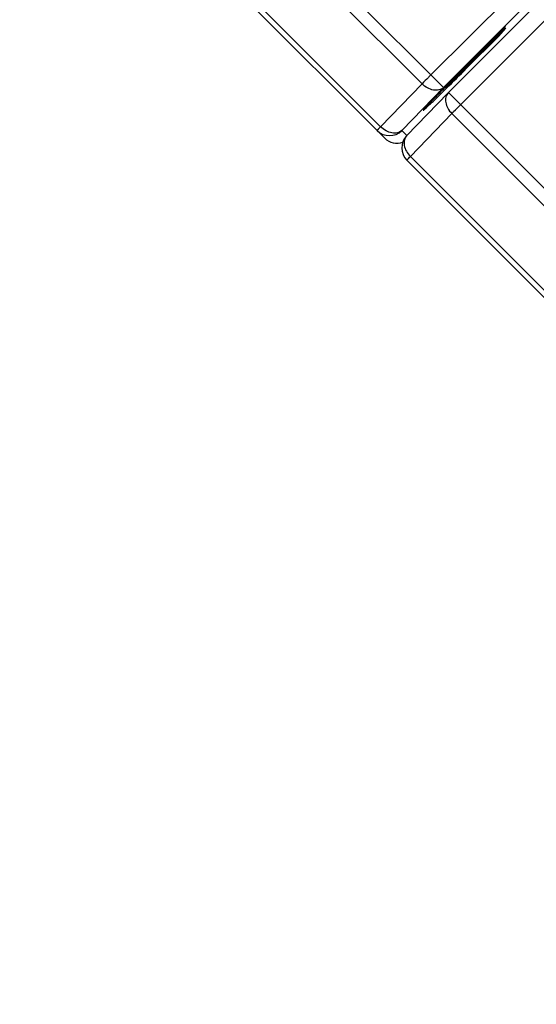
# Model space of a CAD drawing. Units: millimetres. Extents: x 12 to 202, y 7 to 290.
# Drawn here: x 72 to 77, y 106 to 115 of the extents above; entities that cross this region are included whole.
import ezdxf

# ---------------------------------------------------------------- set-up
doc = ezdxf.new("R2010")
doc.units = ezdxf.units.MM
doc.header["$LTSCALE"] = 19.36
doc.layers.get('0').update_dxf_attribs({"linetype": 'CONTINUOUS'})
doc.styles.get("Standard").update_dxf_attribs({"font": 'arial.ttf'})
doc.dimstyles.new('DIMSTYLE_1', dxfattribs={"dimtxt": 2, "dimasz": 2, "dimexe": 1, "dimexo": 1.5, "dimgap": 0.5, "dimtad": 1, "dimlfac": 3, "dimdsep": 46, "dimtxsty": 'STANDARD', "dimblk": '_FILLED', "dimblk1": '_FILLED', "dimblk2": '_FILLED', "dimcen": 0.09, "dimadec": 0, "dimazin": 0, "dimtp": 0.5, "dimtm": 0.5, "dimtfac": 1, "dimtofl": 0, "dimtmove": 0, "dimatfit": 3, "dimldrblk": '_FILLED', "dimfxl": 1, "dimtolj": 1, "dimarcsym": 0})

# ---------------------------------------------------------------- blocks, each defined once
blk = doc.blocks.new('_FILLED')
at = {"color": 0, "linetype": 'BYBLOCK'}
blk.add_solid([(0, 0), (-1, 0.2), (-1, -0.2)], dxfattribs=at)
blk = doc.blocks.new('*D2')
at = {"color": 2, "linetype": 'CONTINUOUS'}
for p, q in [((60.5632, 136.5581), (64.0765, 140.0714)), ((63.3694, 139.3642), (78.8668, 123.8668)), ((94.3642, 108.3694), (78.8668, 123.8668)), ((91.5581, 105.5632), (95.0714, 109.0765))]:
    blk.add_line(p, q, dxfattribs=at)
at = {"color": 2, "linetype": 'CONTINUOUS', "xscale": 2, "yscale": 2, "zscale": 2}
for p, rotation in [((63.3694, 139.3642), 135), ((94.3642, 108.3694), 315)]:
    blk.add_blockref('_FILLED', p, dxfattribs=dict(at, rotation=rotation))
at = {"color": 2, "linetype": 'CONTINUOUS', "insert": (80.6346, 125.6346), "char_height": 2, "width": 14.416357, "attachment_point": 2, "rotation": 315, "line_spacing_factor": 0.9}
blk.add_mtext('131.5{\\Ftxt.shx;\\W1.000000;\\H2.000000; }[5.2]', dxfattribs=at)

msp = doc.modelspace()

# ---------------------------------------------------------------- linework, layer by layer
at = {"color": 7, "linetype": 'CONTINUOUS'}
for p, q in [((80.0478, 118.8615), (76.1385, 114.9522)), ((80.1677, 118.7416), (76.2584, 114.8323)), ((76.306, 114.7847), (80.2153, 118.694)), ((76.4218, 114.6689), (80.3311, 118.5782)), ((72.8412, 118.2495), (76.2584, 114.8323)), ((72.8743, 118.0498), (76.0558, 114.8683)), ((75.6604, 114.4589), (72.4789, 117.6404)), ((72.4459, 117.6044), (75.6997, 114.3506)), ((76.8516, 115.4132), (76.4721, 115.0337)), ((76.8557, 115.3979), (76.4824, 115.0245)), ((76.7798, 115.3355), (76.8516, 115.4132)), ((76.7839, 115.3202), (76.8557, 115.3979)), ((76.4757, 115.0314), (76.7798, 115.3355)), ((76.4799, 115.0161), (76.7839, 115.3202)), ((76.7798, 115.3355), (76.7768, 115.3384)), ((76.7839, 115.3202), (76.781, 115.3231)), ((76.6545, 115.206), (76.2797, 114.8312)), ((76.2823, 114.8286), (76.6571, 115.2034)), ((76.6571, 115.2034), (76.6545, 115.206)), ((76.4757, 115.0314), (76.4728, 115.0344)), ((76.4799, 115.0161), (76.4769, 115.0191)), ((76.0558, 114.8683), (75.6604, 114.4589)), ((76.2584, 114.8323), (75.863, 114.4229)), ((76.2778, 114.838), (76.2752, 114.8354)), ((76.2823, 114.8286), (76.2753, 114.8356)), ((75.9086, 114.3732), (76.304, 114.7826)), ((76.304, 114.7826), (76.306, 114.7847)), ((76.306, 114.7847), (79.7232, 111.3675)), ((75.9437, 114.1755), (76.3391, 114.5849)), ((76.3391, 114.5849), (79.5206, 111.4034)), ((75.863, 114.4229), (75.9107, 114.3753)), ((75.9107, 114.1396), (79.1645, 110.8857)), ((79.1252, 110.994), (75.9437, 114.1755))]:
    msp.add_line(p, q, dxfattribs=at)
for centre, radius, start, end in [((104.7695, 86.7311), 40.0222, 134.99465, 135.38949), ((51.9752, 139.5024), 34.6419, 314.57002, 315.02147), ((75.7452, 114.5407), 0.1667, 225.00469, 315.00465), ((75.8175, 114.4684), 0.1666, 225.00303, 289.3615), ((76.0285, 114.2574), 0.1667, 135.98839, 225.00006)]:
    msp.add_arc(centre, radius, start, end, dxfattribs=at)
for points, knots in [([(76.4757, 115.0314), (76.4371, 114.9928), (76.3714, 114.9264), (76.3062, 114.8595), (76.2797, 114.8312)], [0, 0, 0, 0, 0.584793, 1, 1, 1, 1]), ([(76.4824, 115.0245), (76.4431, 114.9851), (76.3875, 114.9299), (76.3206, 114.8648), (76.2934, 114.8387), (76.2823, 114.8286)], [0, 0, 0, 0, 0.596205, 0.839068, 1, 1, 1, 1]), ([(76.1385, 114.9522), (76.1308, 114.9445), (76.1031, 114.9167), (76.0755, 114.8887), (76.0558, 114.8683)], [0, 0, 0, 0, 0.275809, 1, 1, 1, 1]), ([(76.2584, 114.8323), (76.2471, 114.8214), (76.2157, 114.8053), (76.1608, 114.8061), (76.1046, 114.8275), (76.071, 114.853), (76.0558, 114.8683)], [0, 0, 0, 0, 0.209322, 0.445254, 0.712923, 1, 1, 1, 1]), ([(76.2752, 114.8354), (76.2597, 114.8197), (76.23, 114.7894), (76.1877, 114.7461), (76.1503, 114.7075), (76.1227, 114.6787), (76.1041, 114.659), (76.0931, 114.6472), (76.0842, 114.6375), (76.0775, 114.6299), (76.0727, 114.6243), (76.0693, 114.62), (76.0679, 114.6177), (76.0668, 114.616), (76.0671, 114.6157)], [0, 0, 0, 0, 0.21847, 0.420024, 0.599706, 0.751218, 0.81438, 0.868063, 0.911463, 0.944484, 0.968537, 0.985232, 0.995781, 1, 1, 1, 1]), ([(76.0671, 114.6157), (76.0674, 114.6154), (76.0692, 114.6167), (76.0717, 114.6183), (76.0767, 114.6225), (76.0832, 114.6282), (76.0918, 114.6361), (76.1023, 114.6457), (76.1145, 114.6572), (76.1342, 114.6758), (76.1623, 114.7028), (76.1998, 114.7391), (76.2417, 114.7801), (76.271, 114.8088), (76.2862, 114.8238)], [0, 0, 0, 0, 0.004171, 0.015749, 0.035787, 0.065043, 0.103551, 0.150859, 0.206501, 0.270013, 0.418765, 0.593045, 0.788315, 1, 1, 1, 1]), ([(76.304, 114.7826), (76.2933, 114.7715), (76.2775, 114.741), (76.2781, 114.6874), (76.2991, 114.6326), (76.3242, 114.5998), (76.3391, 114.5849)], [0, 0, 0, 0, 0.209929, 0.444951, 0.711878, 1, 1, 1, 1]), ([(76.3391, 114.5849), (76.3449, 114.591), (76.3723, 114.6191), (76.4, 114.647), (76.4218, 114.6689)], [0, 0, 0, 0, 0.214274, 1, 1, 1, 1]), ([(75.6604, 114.4589), (75.6556, 114.4539), (75.6489, 114.4469), (75.6406, 114.4381), (75.6358, 114.433), (75.6323, 114.429), (75.6293, 114.4259), (75.6283, 114.4242), (75.6272, 114.4231), (75.6274, 114.4229)], [0, 0, 0, 0, 0.423707, 0.595906, 0.738977, 0.851745, 0.933145, 0.982545, 1, 1, 1, 1]), ([(75.863, 114.4229), (75.8518, 114.412), (75.8204, 114.3959), (75.7655, 114.3967), (75.7092, 114.4181), (75.6756, 114.4437), (75.6604, 114.4589)], [0, 0, 0, 0, 0.209322, 0.445254, 0.712923, 1, 1, 1, 1]), ([(75.9086, 114.3732), (75.898, 114.3621), (75.8821, 114.3316), (75.8828, 114.2781), (75.9038, 114.2232), (75.9288, 114.1905), (75.9437, 114.1755)], [0, 0, 0, 0, 0.209929, 0.444951, 0.711878, 1, 1, 1, 1]), ([(75.9107, 114.1396), (75.9105, 114.1398), (75.9117, 114.1409), (75.9127, 114.1426), (75.9156, 114.1457), (75.9192, 114.1497), (75.924, 114.1548), (75.9322, 114.1636), (75.9389, 114.1706), (75.9437, 114.1755)], [0, 0, 0, 0, 0.017455, 0.066855, 0.148255, 0.261023, 0.404094, 0.576293, 1, 1, 1, 1])]:
    msp.add_open_spline(points, degree=3, knots=knots, dxfattribs=at)

# ---------------------------------------------------------------- dimensions: what is measured, and where the dimension line sits
at = {"color": 2, "linetype": 'CONTINUOUS'}
dim = msp.add_linear_dim(base=(94.3642, 108.3694), p1=(59.5026, 135.4974), p2=(90.4974, 104.5026), angle=315, dimstyle='DIMSTYLE_1', dxfattribs=at)
dim.commit()
dim.dimension.update_dxf_attribs({"geometry": '*D2', "text_midpoint": (78.8668, 123.8668), "dimtype": 160})

doc.saveas('drawing.dxf')
